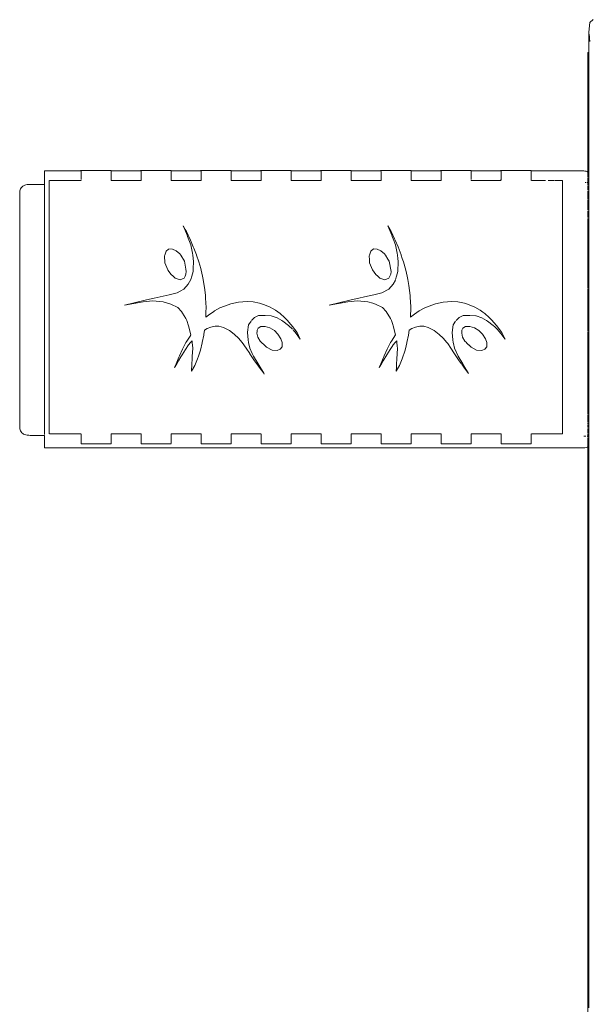
# Model space of a CAD drawing. Units: millimetres. Extents: x 1722 to 3831, y 1087 to 1472.
# Drawn here: x 1781 to 1791, y 1379 to 1396 of the extents above; entities that cross this region are included whole.
import ezdxf

# ---------------------------------------------------------------- set-up
doc = ezdxf.new("R2010")
doc.units = ezdxf.units.MM
doc.layers.add('ProfileEdges_Nr_Pióra__7', color=7, linetype='Continuous', lineweight=18)

msp = doc.modelspace()

# ---------------------------------------------------------------- linework, layer by layer
at = {"layer": 'ProfileEdges_Nr_Pióra__7', "color": 5, "linetype": 'Continuous', "flags": 128}
for points in [[(1790.957, 1396.146), (1790.976, 1396.316)], [(1790.976, 1396.316), (1791.036, 1396.373)], [(1790.957, 1396.146), (1790.957, 1396.122)], [(1790.958, 1396.135), (1790.957, 1396.146)], [(1790.957, 1396.05), (1790.957, 1396.122)], [(1790.962, 1396.098), (1790.958, 1396.131)], [(1790.966, 1396.066), (1790.962, 1396.098)], [(1790.969, 1396.038), (1790.966, 1396.066)], [(1790.957, 1396.05), (1790.957, 1395.931)], [(1790.957, 1395.782), (1790.957, 1395.931)], [(1790.976, 1395.976), (1790.969, 1396.038)], [(1790.938, 1395.782), (1790.938, 1395.745)], [(1790.957, 1395.782), (1790.938, 1395.782)], [(1790.938, 1395.745), (1790.938, 1395.636)], [(1790.957, 1395.764), (1790.957, 1395.782)], [(1790.957, 1395.764), (1790.957, 1395.745)], [(1790.957, 1395.745), (1790.957, 1395.636)], [(1790.938, 1395.636), (1790.938, 1395.454)], [(1790.957, 1395.636), (1790.957, 1395.55)], [(1790.957, 1395.454), (1790.957, 1395.55)], [(1790.938, 1395.454), (1790.938, 1395.2)], [(1790.957, 1395.29), (1790.957, 1395.454)], [(1790.938, 1395.2), (1790.938, 1394.876)], [(1790.957, 1395.29), (1790.957, 1395.2)], [(1790.957, 1395.2), (1790.957, 1394.984)], [(1790.938, 1394.876), (1790.938, 1394.482)], [(1790.957, 1394.876), (1790.957, 1394.984)], [(1790.957, 1394.633), (1790.957, 1394.875)], [(1790.938, 1394.482), (1790.938, 1394.021)], [(1790.957, 1394.633), (1790.957, 1394.482)], [(1790.957, 1394.482), (1790.957, 1394.238)], [(1790.957, 1394.021), (1790.957, 1394.238)], [(1790.938, 1394.021), (1790.938, 1393.637)], [(1790.957, 1393.801), (1790.957, 1394.02)], [(1790.957, 1393.801), (1790.957, 1393.495)], [(1781.188, 1393.658), (1781.188, 1393.61)], [(1781.188, 1393.658), (1781.833, 1393.658)], [(1781.188, 1393.61), (1781.188, 1393.499)], [(1781.833, 1393.665), (1781.844, 1393.665)], [(1781.833, 1393.658), (1781.844, 1393.658)], [(1781.844, 1393.665), (1782.383, 1393.665)], [(1781.844, 1393.614), (1781.844, 1393.658)], [(1781.844, 1393.508), (1781.844, 1393.61)], [(1782.383, 1393.658), (1782.909, 1393.658)], [(1782.383, 1393.617), (1782.383, 1393.658)], [(1782.383, 1393.516), (1782.383, 1393.61)], [(1782.909, 1393.665), (1782.921, 1393.665)], [(1782.909, 1393.658), (1782.921, 1393.658)], [(1782.921, 1393.665), (1783.46, 1393.665)], [(1782.921, 1393.621), (1782.921, 1393.658)], [(1782.921, 1393.61), (1782.921, 1393.621)], [(1782.921, 1393.524), (1782.921, 1393.61)], [(1783.46, 1393.658), (1783.986, 1393.658)], [(1783.46, 1393.624), (1783.46, 1393.658)], [(1783.46, 1393.61), (1783.46, 1393.624)], [(1783.46, 1393.532), (1783.46, 1393.61)], [(1783.986, 1393.665), (1783.998, 1393.665)], [(1783.986, 1393.658), (1783.998, 1393.658)], [(1783.998, 1393.665), (1784.536, 1393.665)], [(1783.998, 1393.628), (1783.998, 1393.658)], [(1783.998, 1393.61), (1783.998, 1393.628)], [(1783.998, 1393.54), (1783.998, 1393.61)], [(1784.536, 1393.658), (1785.063, 1393.658)], [(1784.536, 1393.631), (1784.536, 1393.658)], [(1784.536, 1393.61), (1784.536, 1393.631)], [(1784.536, 1393.548), (1784.536, 1393.61)], [(1785.063, 1393.665), (1785.075, 1393.665)], [(1785.063, 1393.658), (1785.075, 1393.658)], [(1785.075, 1393.665), (1785.613, 1393.665)], [(1785.075, 1393.635), (1785.075, 1393.658)], [(1785.075, 1393.61), (1785.075, 1393.635)], [(1785.075, 1393.555), (1785.075, 1393.61)], [(1785.613, 1393.658), (1786.14, 1393.658)], [(1785.613, 1393.638), (1785.613, 1393.658)], [(1785.613, 1393.61), (1785.613, 1393.638)], [(1785.613, 1393.563), (1785.613, 1393.61)], [(1786.151, 1393.665), (1786.14, 1393.665)], [(1786.14, 1393.658), (1786.151, 1393.658)], [(1786.151, 1393.665), (1786.69, 1393.665)], [(1786.151, 1393.641), (1786.151, 1393.658)], [(1786.151, 1393.61), (1786.151, 1393.641)], [(1786.151, 1393.571), (1786.151, 1393.61)], [(1786.69, 1393.658), (1787.216, 1393.658)], [(1786.69, 1393.645), (1786.69, 1393.658)], [(1786.69, 1393.61), (1786.69, 1393.645)], [(1786.69, 1393.579), (1786.69, 1393.61)], [(1787.228, 1393.665), (1787.216, 1393.665)], [(1787.216, 1393.658), (1787.228, 1393.658)], [(1787.228, 1393.665), (1787.767, 1393.665)], [(1787.228, 1393.61), (1787.228, 1393.648)], [(1787.228, 1393.587), (1787.228, 1393.61)], [(1787.767, 1393.658), (1788.293, 1393.658)], [(1787.767, 1393.61), (1787.767, 1393.652)], [(1787.767, 1393.595), (1787.767, 1393.61)], [(1787.767, 1393.499), (1787.767, 1393.595)], [(1788.305, 1393.665), (1788.293, 1393.665)], [(1788.293, 1393.658), (1788.305, 1393.658)], [(1788.305, 1393.665), (1788.843, 1393.665)], [(1788.305, 1393.61), (1788.305, 1393.655)], [(1788.305, 1393.499), (1788.305, 1393.603)], [(1788.843, 1393.658), (1789.37, 1393.658)], [(1788.843, 1393.613), (1788.843, 1393.658)], [(1788.843, 1393.506), (1788.843, 1393.61)], [(1789.382, 1393.665), (1789.37, 1393.665)], [(1789.37, 1393.658), (1789.382, 1393.658)], [(1789.382, 1393.665), (1789.92, 1393.665)], [(1789.382, 1393.61), (1789.382, 1393.652)], [(1789.382, 1393.597), (1789.382, 1393.61)], [(1789.382, 1393.499), (1789.382, 1393.597)], [(1789.92, 1393.658), (1790.336, 1393.658)], [(1789.92, 1393.621), (1789.92, 1393.658)], [(1789.92, 1393.61), (1789.92, 1393.621)], [(1789.92, 1393.523), (1789.92, 1393.61)], [(1790.336, 1393.658), (1790.841, 1393.658)], [(1790.841, 1393.658), (1790.865, 1393.657)], [(1790.865, 1393.657), (1790.886, 1393.655)], [(1790.886, 1393.655), (1790.905, 1393.65)], [(1790.905, 1393.65), (1790.923, 1393.645)], [(1790.923, 1393.645), (1790.938, 1393.637)], [(1790.938, 1393.636), (1790.938, 1393.621)], [(1790.938, 1393.618), (1790.938, 1393.592)], [(1780.902, 1393.414), (1780.876, 1393.411)], [(1780.93, 1393.415), (1780.902, 1393.414)], [(1781.188, 1393.415), (1780.93, 1393.415)], [(1781.188, 1393.415), (1781.188, 1393.499)], [(1781.269, 1393.485), (1781.269, 1393.329)], [(1781.283, 1393.485), (1781.273, 1393.485)], [(1781.283, 1393.485), (1781.301, 1393.485)], [(1781.327, 1393.485), (1781.301, 1393.485)], [(1781.359, 1393.485), (1781.327, 1393.485)], [(1781.398, 1393.485), (1781.359, 1393.485)], [(1781.398, 1393.485), (1781.445, 1393.485)], [(1781.499, 1393.485), (1781.445, 1393.485)], [(1781.559, 1393.485), (1781.499, 1393.485)], [(1781.606, 1393.485), (1781.56, 1393.485)], [(1781.607, 1393.485), (1781.629, 1393.485)], [(1781.704, 1393.485), (1781.629, 1393.485)], [(1781.836, 1393.485), (1781.704, 1393.485)], [(1781.844, 1393.485), (1781.844, 1393.499)], [(1782.383, 1393.499), (1782.383, 1393.516)], [(1782.383, 1393.485), (1782.383, 1393.499)], [(1782.383, 1393.485), (1782.921, 1393.485)], [(1782.921, 1393.499), (1782.921, 1393.524)], [(1782.921, 1393.485), (1782.921, 1393.499)], [(1783.46, 1393.499), (1783.46, 1393.532)], [(1783.46, 1393.485), (1783.46, 1393.499)], [(1783.46, 1393.485), (1783.998, 1393.485)], [(1783.998, 1393.499), (1783.998, 1393.54)], [(1783.998, 1393.485), (1783.998, 1393.499)], [(1784.536, 1393.499), (1784.536, 1393.548)], [(1784.536, 1393.485), (1784.536, 1393.499)], [(1784.536, 1393.485), (1785.075, 1393.485)], [(1785.075, 1393.499), (1785.075, 1393.555)], [(1785.075, 1393.485), (1785.075, 1393.499)], [(1785.613, 1393.499), (1785.613, 1393.563)], [(1785.613, 1393.485), (1785.613, 1393.499)], [(1785.613, 1393.485), (1786.151, 1393.485)], [(1786.151, 1393.499), (1786.151, 1393.571)], [(1786.151, 1393.485), (1786.151, 1393.499)], [(1786.69, 1393.499), (1786.69, 1393.579)], [(1786.69, 1393.485), (1786.69, 1393.499)], [(1787.228, 1393.485), (1786.69, 1393.485)], [(1787.228, 1393.499), (1787.228, 1393.587)], [(1787.228, 1393.485), (1787.228, 1393.499)], [(1787.767, 1393.485), (1787.767, 1393.499)], [(1788.199, 1393.485), (1787.767, 1393.485)], [(1788.293, 1393.485), (1788.2, 1393.485)], [(1788.293, 1393.485), (1788.305, 1393.485)], [(1788.305, 1393.487), (1788.305, 1393.499)], [(1788.843, 1393.485), (1788.843, 1393.499)], [(1789.157, 1393.485), (1788.843, 1393.485)], [(1789.37, 1393.485), (1789.157, 1393.485)], [(1789.37, 1393.485), (1789.37, 1393.499)], [(1789.37, 1393.485), (1789.382, 1393.485)], [(1789.92, 1393.499), (1789.92, 1393.523)], [(1789.92, 1393.485), (1789.92, 1393.499)], [(1789.928, 1393.485), (1790.049, 1393.485)], [(1790.092, 1393.485), (1790.049, 1393.485)], [(1790.095, 1393.485), (1790.124, 1393.485)], [(1790.145, 1393.485), (1790.124, 1393.485)], [(1790.163, 1393.485), (1790.15, 1393.485)], [(1790.168, 1393.485), (1790.179, 1393.485)], [(1790.254, 1393.485), (1790.226, 1393.485)], [(1790.271, 1393.485), (1790.255, 1393.485)], [(1790.286, 1393.485), (1790.272, 1393.485)], [(1790.294, 1393.485), (1790.307, 1393.485)], [(1790.307, 1393.485), (1790.33, 1393.485)], [(1790.354, 1393.485), (1790.339, 1393.485)], [(1790.354, 1393.485), (1790.394, 1393.485)], [(1790.426, 1393.485), (1790.394, 1393.485)], [(1790.426, 1393.485), (1790.451, 1393.485)], [(1790.469, 1393.485), (1790.451, 1393.485)], [(1790.48, 1393.485), (1790.469, 1393.485)], [(1790.484, 1393.485), (1790.484, 1393.377)], [(1790.891, 1393.448), (1790.905, 1393.448)], [(1790.928, 1393.448), (1790.938, 1393.448)], [(1790.938, 1393.589), (1790.938, 1393.542)], [(1790.938, 1393.535), (1790.938, 1393.495)], [(1790.938, 1393.495), (1790.938, 1393.484)], [(1790.938, 1393.479), (1790.938, 1393.448)], [(1790.938, 1393.447), (1790.938, 1393.433)], [(1790.938, 1393.429), (1790.938, 1393.406)], [(1790.957, 1393.494), (1790.957, 1393.322)], [(1780.742, 1393.275), (1780.741, 1393.251)], [(1780.741, 1393.227), (1780.741, 1393.243)], [(1780.745, 1393.297), (1780.742, 1393.275)], [(1780.751, 1393.318), (1780.745, 1393.297)], [(1780.758, 1393.336), (1780.751, 1393.318)], [(1780.769, 1393.352), (1780.758, 1393.336)], [(1780.781, 1393.367), (1780.769, 1393.352)], [(1780.795, 1393.38), (1780.781, 1393.367)], [(1780.812, 1393.39), (1780.795, 1393.38)], [(1780.831, 1393.399), (1780.812, 1393.39)], [(1780.853, 1393.406), (1780.831, 1393.399)], [(1780.876, 1393.411), (1780.853, 1393.406)], [(1781.188, 1393.406), (1781.188, 1393.372)], [(1781.188, 1393.364), (1781.188, 1393.327)], [(1781.188, 1393.327), (1781.188, 1393.302)], [(1781.188, 1393.302), (1781.188, 1393.288)], [(1781.188, 1393.288), (1781.188, 1393.2)], [(1781.269, 1393.327), (1781.269, 1393.102)], [(1790.484, 1393.377), (1790.484, 1393.327)], [(1790.484, 1393.166), (1790.484, 1393.327)], [(1790.938, 1393.392), (1790.938, 1393.36)], [(1790.938, 1393.353), (1790.938, 1393.316)], [(1790.938, 1393.302), (1790.938, 1393.23)], [(1790.957, 1392.905), (1790.957, 1393.322)], [(1780.741, 1393.203), (1780.741, 1393.227)], [(1780.741, 1393.172), (1780.741, 1393.203)], [(1780.741, 1393.133), (1780.741, 1393.172)], [(1780.741, 1393.086), (1780.741, 1393.133)], [(1780.741, 1393.033), (1780.741, 1393.086)], [(1781.188, 1393.2), (1781.188, 1393.18)], [(1781.188, 1393.18), (1781.188, 1393.099)], [(1781.188, 1393.099), (1781.188, 1393.068)], [(1781.188, 1393.068), (1781.188, 1393.041)], [(1781.269, 1393.099), (1781.269, 1392.825)], [(1790.484, 1393.099), (1790.484, 1393.166)], [(1790.484, 1392.903), (1790.484, 1393.099)], [(1790.938, 1393.22), (1790.938, 1393.203)], [(1790.938, 1393.203), (1790.938, 1393.191)], [(1790.938, 1393.191), (1790.938, 1393.153)], [(1790.938, 1393.145), (1790.938, 1393.093)], [(1790.938, 1393.093), (1790.938, 1393.083)], [(1790.938, 1393.083), (1790.938, 1393.047)], [(1780.741, 1392.972), (1780.741, 1393.033)], [(1780.741, 1392.904), (1780.741, 1392.972)], [(1780.741, 1392.83), (1780.741, 1392.904)], [(1781.188, 1393.041), (1781.188, 1392.906)], [(1781.188, 1392.906), (1781.188, 1392.874)], [(1790.484, 1392.822), (1790.484, 1392.903)], [(1790.938, 1393.047), (1790.938, 1393.034)], [(1790.938, 1393.034), (1790.938, 1392.951)], [(1790.938, 1392.936), (1790.938, 1392.905)], [(1790.938, 1392.905), (1790.938, 1392.821)], [(1790.957, 1392.803), (1790.957, 1392.904)], [(1780.741, 1392.749), (1780.741, 1392.83)], [(1780.741, 1392.663), (1780.741, 1392.749)], [(1781.188, 1392.874), (1781.188, 1392.822)], [(1781.188, 1392.822), (1781.188, 1392.718)], [(1781.188, 1392.718), (1781.188, 1392.681)], [(1781.269, 1392.822), (1781.269, 1392.505)], [(1790.484, 1392.595), (1790.484, 1392.822)], [(1790.938, 1392.8), (1790.938, 1392.696)], [(1790.957, 1392.803), (1790.957, 1392.254)], [(1780.741, 1392.57), (1780.741, 1392.663)], [(1780.741, 1392.473), (1780.741, 1392.57)], [(1781.188, 1392.681), (1781.188, 1392.506)], [(1783.677, 1392.67), (1783.712, 1392.608)], [(1783.702, 1392.608), (1783.677, 1392.67)], [(1783.745, 1392.502), (1783.702, 1392.608)], [(1783.712, 1392.608), (1783.735, 1392.568)], [(1783.766, 1392.502), (1783.735, 1392.568)], [(1787.408, 1392.568), (1787.35, 1392.67)], [(1787.35, 1392.67), (1787.419, 1392.502)], [(1787.44, 1392.502), (1787.408, 1392.568)], [(1790.484, 1392.502), (1790.484, 1392.595)], [(1790.938, 1392.696), (1790.938, 1392.682)], [(1790.938, 1392.682), (1790.938, 1392.654)], [(1790.938, 1392.654), (1790.938, 1392.639)], [(1790.938, 1392.639), (1790.938, 1392.54)], [(1790.938, 1392.54), (1790.938, 1392.524)], [(1780.741, 1392.37), (1780.741, 1392.473)], [(1780.741, 1392.263), (1780.741, 1392.37)], [(1781.188, 1392.502), (1781.188, 1392.465)], [(1781.188, 1392.465), (1781.188, 1392.274)], [(1781.269, 1392.502), (1781.269, 1392.151)], [(1783.755, 1392.479), (1783.745, 1392.502)], [(1783.81, 1392.33), (1783.755, 1392.479)], [(1783.806, 1392.417), (1783.766, 1392.502)], [(1783.857, 1392.294), (1783.806, 1392.417)], [(1787.419, 1392.502), (1787.428, 1392.479)], [(1787.428, 1392.479), (1787.443, 1392.439)], [(1787.469, 1392.44), (1787.44, 1392.502)], [(1787.443, 1392.439), (1787.484, 1392.33)], [(1787.48, 1392.417), (1787.469, 1392.44)], [(1787.531, 1392.294), (1787.48, 1392.417)], [(1790.484, 1392.251), (1790.484, 1392.502)], [(1790.938, 1392.524), (1790.938, 1392.505)], [(1790.938, 1392.505), (1790.938, 1392.491)], [(1790.938, 1392.491), (1790.938, 1392.405)], [(1790.938, 1392.405), (1790.938, 1392.389)], [(1790.938, 1392.389), (1790.938, 1392.319)], [(1780.741, 1392.151), (1780.741, 1392.263)], [(1781.188, 1392.274), (1781.188, 1392.229)], [(1781.188, 1392.229), (1781.188, 1392.147)], [(1783.368, 1392.216), (1783.343, 1392.147)], [(1783.409, 1392.251), (1783.368, 1392.216)], [(1783.417, 1392.257), (1783.481, 1392.254)], [(1783.485, 1392.254), (1783.551, 1392.225)], [(1783.551, 1392.225), (1783.617, 1392.171)], [(1783.824, 1392.27), (1783.81, 1392.33)], [(1783.844, 1392.179), (1783.824, 1392.27)], [(1783.847, 1392.147), (1783.844, 1392.179)], [(1783.857, 1392.294), (1783.866, 1392.272)], [(1783.866, 1392.272), (1783.912, 1392.152)], [(1787.042, 1392.216), (1787.016, 1392.147)], [(1787.09, 1392.257), (1787.042, 1392.216)], [(1787.09, 1392.257), (1787.158, 1392.254)], [(1787.158, 1392.254), (1787.224, 1392.225)], [(1787.224, 1392.225), (1787.29, 1392.171)], [(1787.484, 1392.33), (1787.518, 1392.179)], [(1787.518, 1392.179), (1787.521, 1392.147)], [(1787.531, 1392.294), (1787.585, 1392.152)], [(1790.484, 1392.251), (1790.484, 1392.147)], [(1790.938, 1392.319), (1790.938, 1392.302)], [(1790.938, 1392.302), (1790.938, 1392.254)], [(1790.938, 1392.254), (1790.938, 1392.231)], [(1790.938, 1392.231), (1790.938, 1392.213)], [(1790.938, 1392.213), (1790.938, 1392.155)], [(1790.957, 1391.65), (1790.957, 1392.246)], [(1780.741, 1392.036), (1780.741, 1392.151)], [(1780.741, 1391.918), (1780.741, 1392.036)], [(1781.188, 1392.147), (1781.188, 1392.026)], [(1781.188, 1392.026), (1781.188, 1391.977)], [(1781.269, 1392.147), (1781.269, 1391.772)], [(1783.343, 1392.147), (1783.339, 1392.136)], [(1783.347, 1392.009), (1783.339, 1392.136)], [(1783.398, 1391.884), (1783.347, 1392.009)], [(1783.617, 1392.171), (1783.631, 1392.147)], [(1783.631, 1392.147), (1783.698, 1392.039)], [(1783.724, 1391.894), (1783.698, 1392.039)], [(1783.858, 1392.03), (1783.847, 1392.147)], [(1783.854, 1391.901), (1783.858, 1392.03)], [(1783.954, 1392.026), (1783.913, 1392.147)], [(1783.989, 1391.907), (1783.954, 1392.026)], [(1787.016, 1392.147), (1787.012, 1392.136)], [(1787.017, 1392.059), (1787.012, 1392.136)], [(1787.02, 1392.009), (1787.017, 1392.059)], [(1787.071, 1391.884), (1787.02, 1392.009)], [(1787.29, 1392.171), (1787.305, 1392.147)], [(1787.305, 1392.147), (1787.349, 1392.075)], [(1787.349, 1392.075), (1787.371, 1392.039)], [(1787.405, 1391.855), (1787.371, 1392.039)], [(1787.521, 1392.147), (1787.527, 1392.084)], [(1787.532, 1392.03), (1787.526, 1391.854)], [(1787.527, 1392.084), (1787.532, 1392.03)], [(1787.607, 1392.088), (1787.587, 1392.147)], [(1787.628, 1392.026), (1787.607, 1392.088)], [(1787.671, 1391.877), (1787.628, 1392.026)], [(1790.484, 1391.879), (1790.484, 1392.147)], [(1790.938, 1392.155), (1790.938, 1392.139)], [(1790.938, 1392.139), (1790.938, 1392.082)], [(1790.938, 1392.082), (1790.938, 1392.065)], [(1790.938, 1392.065), (1790.938, 1391.953)], [(1780.741, 1391.797), (1780.741, 1391.918)], [(1781.188, 1391.977), (1781.188, 1391.768)], [(1783.462, 1391.799), (1783.402, 1391.878)], [(1783.731, 1391.855), (1783.724, 1391.894)], [(1783.725, 1391.802), (1783.731, 1391.855)], [(1783.83, 1391.768), (1783.852, 1391.854)], [(1783.852, 1391.854), (1783.854, 1391.901)], [(1783.997, 1391.877), (1783.989, 1391.907)], [(1783.997, 1391.877), (1784.023, 1391.768)], [(1787.135, 1391.799), (1787.071, 1391.884)], [(1787.399, 1391.802), (1787.405, 1391.855)], [(1787.526, 1391.854), (1787.503, 1391.768)], [(1787.671, 1391.877), (1787.697, 1391.768)], [(1790.484, 1391.768), (1790.484, 1391.879)], [(1790.938, 1391.953), (1790.938, 1391.936)], [(1790.938, 1391.936), (1790.938, 1391.893)], [(1790.938, 1391.893), (1790.938, 1391.875)], [(1790.938, 1391.875), (1790.938, 1391.78)], [(1780.741, 1391.673), (1780.741, 1391.797)], [(1780.741, 1391.547), (1780.741, 1391.673)], [(1781.188, 1391.764), (1781.188, 1391.713)], [(1781.188, 1391.713), (1781.188, 1391.493)], [(1781.269, 1391.768), (1781.269, 1391.377)], [(1783.462, 1391.799), (1783.495, 1391.768)], [(1783.495, 1391.768), (1783.534, 1391.733)], [(1783.534, 1391.733), (1783.623, 1391.705)], [(1783.69, 1391.732), (1783.623, 1391.705)], [(1783.708, 1391.768), (1783.69, 1391.732)], [(1783.725, 1391.802), (1783.708, 1391.768)], [(1783.767, 1391.623), (1783.814, 1391.708)], [(1783.814, 1391.708), (1783.83, 1391.768)], [(1784.023, 1391.768), (1784.03, 1391.741)], [(1784.03, 1391.741), (1784.052, 1391.602)], [(1787.135, 1391.799), (1787.169, 1391.768)], [(1787.169, 1391.768), (1787.207, 1391.733)], [(1787.207, 1391.733), (1787.296, 1391.705)], [(1787.363, 1391.732), (1787.296, 1391.705)], [(1787.382, 1391.768), (1787.363, 1391.732)], [(1787.399, 1391.802), (1787.382, 1391.768)], [(1787.483, 1391.699), (1787.441, 1391.623)], [(1787.503, 1391.768), (1787.488, 1391.708)], [(1787.697, 1391.768), (1787.703, 1391.741)], [(1787.703, 1391.741), (1787.708, 1391.711)], [(1787.708, 1391.711), (1787.726, 1391.602)], [(1790.484, 1391.488), (1790.484, 1391.768)], [(1790.938, 1391.78), (1790.938, 1391.763)], [(1790.938, 1391.763), (1790.938, 1391.735)], [(1790.938, 1391.735), (1790.938, 1391.717)], [(1790.938, 1391.717), (1790.938, 1391.568)], [(1790.957, 1391.65), (1790.957, 1391.545)], [(1780.741, 1391.42), (1780.741, 1391.547)], [(1781.188, 1391.493), (1781.188, 1391.44)], [(1783.424, 1391.435), (1783.566, 1391.471)], [(1783.566, 1391.471), (1783.619, 1391.499)], [(1783.619, 1391.499), (1783.689, 1391.535)], [(1783.689, 1391.535), (1783.767, 1391.623)], [(1784.052, 1391.602), (1784.062, 1391.522)], [(1784.062, 1391.522), (1784.074, 1391.419)], [(1787.097, 1391.435), (1787.24, 1391.471)], [(1787.363, 1391.535), (1787.24, 1391.471)], [(1787.441, 1391.623), (1787.363, 1391.535)], [(1787.747, 1391.419), (1787.726, 1391.602)], [(1790.484, 1391.372), (1790.484, 1391.488)], [(1790.938, 1391.568), (1790.938, 1391.55)], [(1790.938, 1391.538), (1790.938, 1391.518)], [(1790.938, 1391.518), (1790.938, 1391.388)], [(1790.957, 1391.544), (1790.957, 1391.02)], [(1780.741, 1391.42), (1780.741, 1391.292)], [(1781.188, 1391.44), (1781.188, 1391.372)], [(1781.188, 1391.217), (1781.188, 1391.372)], [(1781.269, 1390.976), (1781.269, 1391.372)], [(1782.623, 1391.25), (1783.015, 1391.342)], [(1782.958, 1391.31), (1782.623, 1391.25)], [(1783.128, 1391.325), (1782.958, 1391.31)], [(1783.015, 1391.342), (1783.154, 1391.372)], [(1783.314, 1391.311), (1783.128, 1391.325)], [(1783.154, 1391.372), (1783.259, 1391.395)], [(1783.259, 1391.395), (1783.424, 1391.435)], [(1783.453, 1391.268), (1783.314, 1391.311)], [(1784.074, 1391.419), (1784.076, 1391.372)], [(1784.076, 1391.372), (1784.086, 1391.205)], [(1784.531, 1391.274), (1784.665, 1391.305)], [(1784.665, 1391.305), (1784.822, 1391.316)], [(1784.822, 1391.316), (1784.933, 1391.307)], [(1784.933, 1391.307), (1785.047, 1391.283)], [(1786.689, 1391.342), (1786.296, 1391.25)], [(1786.296, 1391.25), (1786.631, 1391.31)], [(1786.631, 1391.31), (1786.801, 1391.325)], [(1786.827, 1391.372), (1786.689, 1391.342)], [(1786.988, 1391.311), (1786.801, 1391.325)], [(1786.932, 1391.395), (1786.827, 1391.372)], [(1787.097, 1391.435), (1786.932, 1391.395)], [(1786.988, 1391.311), (1787.081, 1391.282)], [(1787.747, 1391.419), (1787.75, 1391.372)], [(1787.75, 1391.372), (1787.753, 1391.317)], [(1787.753, 1391.317), (1787.759, 1391.205)], [(1788.339, 1391.305), (1788.204, 1391.274)], [(1788.495, 1391.316), (1788.339, 1391.305)], [(1788.606, 1391.307), (1788.495, 1391.316)], [(1788.721, 1391.283), (1788.606, 1391.307)], [(1790.484, 1391.089), (1790.484, 1391.372)], [(1790.938, 1391.388), (1790.938, 1391.374)], [(1790.938, 1391.371), (1790.938, 1391.355)], [(1790.938, 1391.355), (1790.938, 1391.172)], [(1780.741, 1391.292), (1780.741, 1391.164)], [(1780.741, 1391.164), (1780.741, 1391.035)], [(1781.188, 1391.217), (1781.188, 1391.164)], [(1781.188, 1390.972), (1781.188, 1391.164)], [(1783.576, 1391.206), (1783.453, 1391.268)], [(1783.645, 1391.134), (1783.576, 1391.206)], [(1783.665, 1391.102), (1783.645, 1391.134)], [(1784.084, 1391.124), (1784.083, 1391.034)], [(1784.086, 1391.205), (1784.084, 1391.124)], [(1784.152, 1391.086), (1784.22, 1391.131)], [(1784.22, 1391.131), (1784.239, 1391.144)], [(1784.239, 1391.144), (1784.335, 1391.199)], [(1784.335, 1391.199), (1784.414, 1391.233)], [(1784.414, 1391.233), (1784.531, 1391.274)], [(1785.137, 1391.257), (1785.047, 1391.283)], [(1785.234, 1391.213), (1785.137, 1391.257)], [(1785.234, 1391.213), (1785.28, 1391.187)], [(1785.28, 1391.187), (1785.333, 1391.158)], [(1785.413, 1391.096), (1785.333, 1391.158)], [(1787.081, 1391.282), (1787.126, 1391.268)], [(1787.126, 1391.268), (1787.25, 1391.206)], [(1787.25, 1391.206), (1787.319, 1391.134)], [(1787.319, 1391.134), (1787.396, 1391.011)], [(1787.757, 1391.034), (1787.759, 1391.205)], [(1787.912, 1391.144), (1787.826, 1391.086)], [(1788.009, 1391.199), (1787.912, 1391.144)], [(1788.087, 1391.233), (1788.009, 1391.199)], [(1788.204, 1391.274), (1788.087, 1391.233)], [(1788.798, 1391.26), (1788.721, 1391.283)], [(1788.81, 1391.257), (1788.798, 1391.26)], [(1788.907, 1391.213), (1788.81, 1391.257)], [(1789.006, 1391.158), (1788.907, 1391.213)], [(1789.006, 1391.158), (1789.05, 1391.124)], [(1789.05, 1391.124), (1789.086, 1391.096)], [(1790.938, 1391.172), (1790.938, 1391.153)], [(1790.938, 1391.153), (1790.938, 1391.008)], [(1780.741, 1391.035), (1780.741, 1390.907)], [(1781.188, 1390.972), (1781.188, 1390.94)], [(1781.269, 1390.581), (1781.269, 1390.972)], [(1783.723, 1391.011), (1783.665, 1391.102)], [(1783.738, 1390.972), (1783.723, 1391.011)], [(1783.772, 1390.879), (1783.738, 1390.972)], [(1784.083, 1391.034), (1784.152, 1391.086)], [(1784.894, 1390.963), (1784.849, 1390.898)], [(1784.956, 1391.025), (1784.903, 1390.972)], [(1785.025, 1391.06), (1784.956, 1391.025)], [(1785.025, 1391.06), (1785.144, 1391.065)], [(1785.144, 1391.065), (1785.252, 1391.059)], [(1785.362, 1391.021), (1785.252, 1391.059)], [(1785.447, 1390.972), (1785.362, 1391.021)], [(1785.495, 1391.024), (1785.413, 1391.096)], [(1785.466, 1390.961), (1785.447, 1390.972)], [(1785.565, 1390.881), (1785.466, 1390.961)], [(1785.495, 1391.024), (1785.545, 1390.972)], [(1785.545, 1390.972), (1785.573, 1390.943)], [(1785.644, 1390.859), (1785.573, 1390.943)], [(1787.396, 1391.011), (1787.411, 1390.972)], [(1787.411, 1390.972), (1787.437, 1390.901)], [(1787.826, 1391.086), (1787.757, 1391.034)], [(1788.565, 1390.96), (1788.523, 1390.898)], [(1788.576, 1390.972), (1788.629, 1391.025)], [(1788.629, 1391.025), (1788.699, 1391.06)], [(1788.699, 1391.06), (1788.798, 1391.064)], [(1788.798, 1391.064), (1788.817, 1391.065)], [(1788.817, 1391.065), (1788.925, 1391.059)], [(1788.925, 1391.059), (1788.936, 1391.056)], [(1788.936, 1391.056), (1789.036, 1391.021)], [(1789.121, 1390.972), (1789.036, 1391.021)], [(1789.169, 1391.024), (1789.086, 1391.096)], [(1789.139, 1390.961), (1789.121, 1390.972)], [(1789.139, 1390.961), (1789.239, 1390.881)], [(1789.219, 1390.972), (1789.169, 1391.024)], [(1789.246, 1390.943), (1789.219, 1390.972)], [(1789.302, 1390.877), (1789.246, 1390.943)], [(1790.484, 1390.972), (1790.484, 1391.089)], [(1790.484, 1390.692), (1790.484, 1390.972)], [(1790.938, 1391.008), (1790.938, 1390.992)], [(1790.938, 1390.989), (1790.938, 1390.974)], [(1790.938, 1390.974), (1790.938, 1390.807)], [(1790.957, 1390.781), (1790.957, 1391.02)], [(1780.741, 1390.907), (1780.741, 1390.78)], [(1780.741, 1390.78), (1780.741, 1390.654)], [(1781.188, 1390.94), (1781.188, 1390.887)], [(1781.188, 1390.887), (1781.188, 1390.667)], [(1783.812, 1390.714), (1783.772, 1390.879)], [(1784.057, 1390.802), (1784.047, 1390.725)], [(1784.105, 1390.831), (1784.057, 1390.802)], [(1784.169, 1390.851), (1784.105, 1390.831)], [(1784.249, 1390.869), (1784.169, 1390.851)], [(1784.317, 1390.869), (1784.249, 1390.869)], [(1784.4, 1390.846), (1784.317, 1390.869)], [(1784.4, 1390.846), (1784.508, 1390.793)], [(1784.508, 1390.793), (1784.561, 1390.752)], [(1784.829, 1390.766), (1784.828, 1390.755)], [(1784.849, 1390.898), (1784.829, 1390.766)], [(1785.001, 1390.775), (1784.999, 1390.747)], [(1785.002, 1390.8), (1785.001, 1390.775)], [(1785.019, 1390.838), (1785.002, 1390.8)], [(1785.066, 1390.866), (1785.019, 1390.838)], [(1785.066, 1390.866), (1785.144, 1390.868)], [(1785.233, 1390.843), (1785.144, 1390.868)], [(1785.311, 1390.794), (1785.233, 1390.843)], [(1785.313, 1390.791), (1785.372, 1390.73)], [(1785.639, 1390.817), (1785.565, 1390.881)], [(1785.679, 1390.81), (1785.644, 1390.859)], [(1785.703, 1390.742), (1785.646, 1390.808)], [(1785.719, 1390.756), (1785.679, 1390.81)], [(1787.437, 1390.901), (1787.446, 1390.879)], [(1787.486, 1390.714), (1787.446, 1390.879)], [(1787.718, 1390.712), (1787.73, 1390.802)], [(1787.73, 1390.802), (1787.779, 1390.831)], [(1787.779, 1390.831), (1787.843, 1390.851)], [(1787.843, 1390.851), (1787.923, 1390.869)], [(1787.923, 1390.869), (1787.991, 1390.869)], [(1787.991, 1390.869), (1788.073, 1390.846)], [(1788.073, 1390.846), (1788.182, 1390.793)], [(1788.182, 1390.793), (1788.27, 1390.724)], [(1788.501, 1390.755), (1788.523, 1390.898)], [(1788.676, 1390.8), (1788.673, 1390.747)], [(1788.693, 1390.838), (1788.676, 1390.8)], [(1788.739, 1390.866), (1788.693, 1390.838)], [(1788.739, 1390.866), (1788.798, 1390.867)], [(1788.798, 1390.867), (1788.817, 1390.868)], [(1788.906, 1390.843), (1788.817, 1390.868)], [(1788.984, 1390.794), (1788.906, 1390.843)], [(1788.984, 1390.794), (1789.046, 1390.73)], [(1789.239, 1390.881), (1789.267, 1390.857)], [(1789.267, 1390.857), (1789.313, 1390.817)], [(1789.318, 1390.859), (1789.302, 1390.877)], [(1789.313, 1390.817), (1789.376, 1390.742)], [(1789.392, 1390.756), (1789.318, 1390.859)], [(1790.938, 1390.807), (1790.938, 1390.788)], [(1790.938, 1390.759), (1790.938, 1390.776)], [(1790.957, 1390.355), (1790.957, 1390.781)], [(1780.741, 1390.654), (1780.741, 1390.531)], [(1781.188, 1390.614), (1781.188, 1390.667)], [(1781.188, 1390.614), (1781.188, 1390.577)], [(1783.724, 1390.577), (1783.739, 1390.605)], [(1783.739, 1390.605), (1783.812, 1390.713)], [(1783.836, 1390.61), (1783.806, 1390.577)], [(1783.838, 1390.577), (1783.836, 1390.61)], [(1784.045, 1390.712), (1784.016, 1390.577)], [(1784.047, 1390.725), (1784.045, 1390.712)], [(1784.561, 1390.752), (1784.597, 1390.724)], [(1784.597, 1390.724), (1784.665, 1390.659)], [(1784.665, 1390.659), (1784.733, 1390.58)], [(1784.828, 1390.755), (1784.839, 1390.624)], [(1784.839, 1390.624), (1784.849, 1390.577)], [(1784.999, 1390.747), (1785.017, 1390.675)], [(1785.055, 1390.604), (1785.017, 1390.675)], [(1785.083, 1390.577), (1785.055, 1390.604)], [(1785.372, 1390.73), (1785.429, 1390.647)], [(1785.429, 1390.647), (1785.449, 1390.577)], [(1785.777, 1390.637), (1785.703, 1390.742)], [(1785.777, 1390.637), (1785.719, 1390.756)], [(1787.412, 1390.605), (1787.398, 1390.577)], [(1787.486, 1390.714), (1787.412, 1390.605)], [(1787.48, 1390.577), (1787.509, 1390.61)], [(1787.512, 1390.577), (1787.509, 1390.61)], [(1787.69, 1390.577), (1787.718, 1390.712)], [(1788.27, 1390.724), (1788.338, 1390.659)], [(1788.338, 1390.659), (1788.407, 1390.58)], [(1788.501, 1390.755), (1788.512, 1390.624)], [(1788.523, 1390.577), (1788.512, 1390.624)], [(1788.69, 1390.675), (1788.673, 1390.747)], [(1788.728, 1390.604), (1788.69, 1390.675)], [(1788.757, 1390.577), (1788.728, 1390.604)], [(1789.048, 1390.726), (1789.102, 1390.647)], [(1789.102, 1390.647), (1789.123, 1390.577)], [(1789.376, 1390.742), (1789.451, 1390.637)], [(1789.451, 1390.637), (1789.392, 1390.756)], [(1790.484, 1390.577), (1790.484, 1390.692)], [(1790.938, 1390.646), (1790.938, 1390.759)], [(1790.938, 1390.627), (1790.938, 1390.646)], [(1790.938, 1390.599), (1790.938, 1390.627)], [(1790.938, 1390.582), (1790.938, 1390.599)], [(1780.741, 1390.531), (1780.741, 1390.409)], [(1781.188, 1390.577), (1781.188, 1390.401)], [(1781.269, 1390.201), (1781.269, 1390.577)], [(1783.663, 1390.461), (1783.607, 1390.337)], [(1783.656, 1390.358), (1783.714, 1390.451)], [(1783.663, 1390.461), (1783.724, 1390.577)], [(1783.773, 1390.538), (1783.714, 1390.451)], [(1783.806, 1390.577), (1783.773, 1390.538)], [(1783.846, 1390.474), (1783.838, 1390.577)], [(1783.839, 1390.329), (1783.846, 1390.474)], [(1783.984, 1390.438), (1783.949, 1390.335)], [(1784.016, 1390.575), (1783.984, 1390.438)], [(1784.803, 1390.477), (1784.735, 1390.577)], [(1784.87, 1390.381), (1784.803, 1390.477)], [(1784.849, 1390.577), (1784.871, 1390.477)], [(1784.871, 1390.477), (1784.914, 1390.383)], [(1785.126, 1390.536), (1785.083, 1390.577)], [(1785.126, 1390.536), (1785.173, 1390.495)], [(1785.173, 1390.495), (1785.269, 1390.44)], [(1785.361, 1390.434), (1785.269, 1390.44)], [(1785.418, 1390.459), (1785.361, 1390.434)], [(1785.451, 1390.501), (1785.418, 1390.459)], [(1785.45, 1390.573), (1785.451, 1390.501)], [(1787.337, 1390.461), (1787.28, 1390.337)], [(1787.329, 1390.358), (1787.388, 1390.451)], [(1787.36, 1390.505), (1787.337, 1390.461)], [(1787.398, 1390.577), (1787.36, 1390.505)], [(1787.426, 1390.508), (1787.388, 1390.451)], [(1787.446, 1390.538), (1787.426, 1390.508)], [(1787.446, 1390.538), (1787.48, 1390.577)], [(1787.511, 1390.282), (1787.52, 1390.474)], [(1787.517, 1390.513), (1787.512, 1390.577)], [(1787.52, 1390.474), (1787.517, 1390.513)], [(1787.657, 1390.438), (1787.605, 1390.283)], [(1787.657, 1390.438), (1787.676, 1390.521)], [(1787.676, 1390.521), (1787.689, 1390.575)], [(1788.409, 1390.577), (1788.422, 1390.558)], [(1788.422, 1390.558), (1788.477, 1390.477)], [(1788.477, 1390.477), (1788.546, 1390.377)], [(1788.526, 1390.563), (1788.523, 1390.577)], [(1788.544, 1390.477), (1788.526, 1390.563)], [(1788.61, 1390.335), (1788.544, 1390.477)], [(1788.798, 1390.537), (1788.759, 1390.575)], [(1788.799, 1390.536), (1788.846, 1390.495)], [(1788.846, 1390.495), (1788.942, 1390.44)], [(1789.035, 1390.434), (1788.942, 1390.44)], [(1789.091, 1390.459), (1789.035, 1390.434)], [(1789.125, 1390.501), (1789.091, 1390.459)], [(1789.124, 1390.573), (1789.125, 1390.501)], [(1790.484, 1390.308), (1790.484, 1390.577)], [(1790.938, 1390.451), (1790.938, 1390.582)], [(1790.938, 1390.433), (1790.938, 1390.451)], [(1790.938, 1390.391), (1790.938, 1390.433)], [(1780.741, 1390.409), (1780.741, 1390.291)], [(1780.741, 1390.291), (1780.741, 1390.176)], [(1781.188, 1390.401), (1781.188, 1390.35)], [(1781.188, 1390.197), (1781.188, 1390.35)], [(1783.599, 1390.317), (1783.549, 1390.197)], [(1783.592, 1390.248), (1783.562, 1390.197)], [(1783.592, 1390.248), (1783.633, 1390.319)], [(1783.607, 1390.337), (1783.599, 1390.317)], [(1783.633, 1390.319), (1783.656, 1390.358)], [(1783.832, 1390.197), (1783.837, 1390.282)], [(1783.837, 1390.282), (1783.839, 1390.329)], [(1783.932, 1390.283), (1783.897, 1390.197)], [(1783.949, 1390.335), (1783.932, 1390.283)], [(1784.957, 1390.25), (1784.873, 1390.377)], [(1784.914, 1390.383), (1784.937, 1390.335)], [(1784.937, 1390.335), (1785.019, 1390.197)], [(1784.995, 1390.197), (1784.957, 1390.25)], [(1787.28, 1390.337), (1787.223, 1390.197)], [(1787.236, 1390.197), (1787.266, 1390.248)], [(1787.266, 1390.248), (1787.329, 1390.358)], [(1787.511, 1390.282), (1787.506, 1390.197)], [(1787.57, 1390.197), (1787.605, 1390.283)], [(1788.546, 1390.377), (1788.631, 1390.25)], [(1788.693, 1390.197), (1788.61, 1390.335)], [(1788.631, 1390.25), (1788.669, 1390.197)], [(1790.484, 1390.197), (1790.484, 1390.308)], [(1790.938, 1390.374), (1790.938, 1390.391)], [(1790.938, 1390.298), (1790.938, 1390.374)], [(1790.938, 1390.279), (1790.938, 1390.298)], [(1790.938, 1390.222), (1790.938, 1390.279)], [(1790.957, 1390.355), (1790.957, 1389.967)], [(1780.741, 1390.176), (1780.741, 1390.064)], [(1780.741, 1390.064), (1780.741, 1389.957)], [(1781.188, 1390.197), (1781.188, 1390.147)], [(1781.188, 1390.147), (1781.188, 1390.098)], [(1781.188, 1390.098), (1781.188, 1389.908)], [(1781.269, 1389.846), (1781.269, 1390.197)], [(1783.562, 1390.197), (1783.521, 1390.128)], [(1783.549, 1390.197), (1783.521, 1390.128)], [(1783.825, 1390.067), (1783.832, 1390.197)], [(1783.884, 1390.165), (1783.825, 1390.067)], [(1783.897, 1390.197), (1783.884, 1390.165)], [(1785.037, 1390.138), (1784.995, 1390.197)], [(1785.019, 1390.197), (1785.122, 1390.026)], [(1785.12, 1390.026), (1785.037, 1390.138)], [(1787.223, 1390.197), (1787.195, 1390.128)], [(1787.195, 1390.128), (1787.236, 1390.197)], [(1787.498, 1390.067), (1787.541, 1390.138)], [(1787.502, 1390.137), (1787.498, 1390.067)], [(1787.506, 1390.197), (1787.502, 1390.137)], [(1787.541, 1390.138), (1787.558, 1390.165)], [(1787.558, 1390.165), (1787.57, 1390.197)], [(1788.673, 1390.191), (1788.711, 1390.138)], [(1788.798, 1390.022), (1788.696, 1390.192)], [(1788.798, 1390.02), (1788.711, 1390.138)], [(1790.484, 1390.197), (1790.484, 1389.946)], [(1790.938, 1390.205), (1790.938, 1390.222)], [(1790.938, 1390.114), (1790.938, 1390.205)], [(1790.938, 1390.097), (1790.938, 1390.114)], [(1790.938, 1390.026), (1790.938, 1390.097)], [(1780.741, 1389.957), (1780.741, 1389.855)], [(1781.188, 1389.908), (1781.188, 1389.862)], [(1785.131, 1390.011), (1785.12, 1390.026)], [(1785.122, 1390.026), (1785.131, 1390.011)], [(1790.484, 1389.842), (1790.484, 1389.946)], [(1790.938, 1390.011), (1790.938, 1390.026)], [(1790.938, 1389.972), (1790.938, 1390.011)], [(1790.938, 1389.955), (1790.938, 1389.966)], [(1790.938, 1389.869), (1790.938, 1389.955)], [(1790.957, 1389.966), (1790.957, 1389.658)], [(1780.741, 1389.855), (1780.741, 1389.757)], [(1780.741, 1389.757), (1780.741, 1389.665)], [(1781.188, 1389.862), (1781.188, 1389.842)], [(1781.188, 1389.842), (1781.188, 1389.688)], [(1781.269, 1389.526), (1781.269, 1389.842)], [(1790.484, 1389.616), (1790.484, 1389.842)], [(1790.938, 1389.854), (1790.938, 1389.869)], [(1790.938, 1389.804), (1790.938, 1389.854)], [(1790.938, 1389.79), (1790.938, 1389.804)], [(1790.938, 1389.69), (1790.938, 1389.79)], [(1780.741, 1389.665), (1780.741, 1389.578)], [(1780.741, 1389.578), (1780.741, 1389.497)], [(1781.188, 1389.646), (1781.188, 1389.688)], [(1781.188, 1389.646), (1781.188, 1389.522)], [(1790.484, 1389.522), (1790.484, 1389.616)], [(1790.938, 1389.677), (1790.938, 1389.69)], [(1790.938, 1389.662), (1790.938, 1389.677)], [(1790.938, 1389.551), (1790.938, 1389.662)], [(1790.938, 1389.536), (1790.938, 1389.551)], [(1790.938, 1389.517), (1790.938, 1389.53)], [(1790.957, 1389.103), (1790.957, 1389.658)], [(1780.741, 1389.497), (1780.741, 1389.423)], [(1780.741, 1389.423), (1780.741, 1389.355)], [(1780.741, 1389.355), (1780.741, 1389.295)], [(1781.188, 1389.522), (1781.188, 1389.49)], [(1781.188, 1389.49), (1781.188, 1389.453)], [(1781.188, 1389.453), (1781.188, 1389.318)], [(1781.269, 1389.248), (1781.269, 1389.522)], [(1790.484, 1389.326), (1790.484, 1389.522)], [(1790.938, 1389.421), (1790.938, 1389.517)], [(1790.938, 1389.408), (1790.938, 1389.421)], [(1790.938, 1389.393), (1790.938, 1389.408)], [(1790.938, 1389.382), (1790.938, 1389.393)], [(1790.938, 1389.298), (1790.938, 1389.382)], [(1780.741, 1389.295), (1780.741, 1389.241)], [(1780.741, 1389.241), (1780.741, 1389.194)], [(1780.741, 1389.194), (1780.741, 1389.155)], [(1781.188, 1389.318), (1781.188, 1389.286)], [(1781.188, 1389.286), (1781.188, 1389.245)], [(1781.188, 1389.245), (1781.188, 1389.174)], [(1781.188, 1389.174), (1781.188, 1389.148)], [(1781.269, 1389.02), (1781.269, 1389.245)], [(1790.484, 1389.245), (1790.484, 1389.326)], [(1790.484, 1389.084), (1790.484, 1389.245)], [(1790.938, 1389.274), (1790.938, 1389.288)], [(1790.938, 1389.261), (1790.938, 1389.274)], [(1790.938, 1389.211), (1790.938, 1389.261)], [(1790.938, 1389.2), (1790.938, 1389.211)], [(1790.938, 1389.142), (1790.938, 1389.2)], [(1780.741, 1389.155), (1780.741, 1389.124)], [(1780.741, 1389.124), (1780.741, 1389.1)], [(1780.741, 1389.085), (1780.741, 1389.1)], [(1780.742, 1389.052), (1780.741, 1389.077)], [(1780.745, 1389.03), (1780.742, 1389.052)], [(1780.751, 1389.01), (1780.745, 1389.03)], [(1780.758, 1388.991), (1780.751, 1389.01)], [(1781.188, 1389.148), (1781.188, 1389.06)], [(1781.188, 1389.04), (1781.188, 1389.06)], [(1781.188, 1389.04), (1781.188, 1389.017)], [(1781.188, 1389.017), (1781.188, 1388.978)], [(1781.269, 1388.941), (1781.269, 1389.017)], [(1790.484, 1389.017), (1790.484, 1389.084)], [(1790.484, 1388.941), (1790.484, 1389.017)], [(1790.938, 1389.115), (1790.938, 1389.133)], [(1790.938, 1389.051), (1790.938, 1389.102)], [(1790.938, 1388.985), (1790.938, 1389.036)], [(1790.957, 1388.931), (1790.957, 1389.102)], [(1780.769, 1388.975), (1780.758, 1388.991)], [(1780.781, 1388.96), (1780.769, 1388.975)], [(1780.795, 1388.948), (1780.781, 1388.96)], [(1780.812, 1388.937), (1780.795, 1388.948)], [(1780.831, 1388.928), (1780.812, 1388.937)], [(1780.853, 1388.921), (1780.831, 1388.928)], [(1780.876, 1388.916), (1780.853, 1388.921)], [(1780.902, 1388.914), (1780.876, 1388.916)], [(1780.93, 1388.913), (1780.902, 1388.914)], [(1781.188, 1388.913), (1780.93, 1388.913)], [(1781.188, 1388.978), (1781.188, 1388.964)], [(1781.188, 1388.964), (1781.188, 1388.929)], [(1781.188, 1388.913), (1781.188, 1388.846)], [(1781.188, 1388.846), (1781.188, 1388.734)], [(1781.273, 1388.941), (1781.283, 1388.941)], [(1781.283, 1388.941), (1781.301, 1388.941)], [(1781.327, 1388.941), (1781.301, 1388.941)], [(1781.327, 1388.941), (1781.359, 1388.941)], [(1781.398, 1388.941), (1781.359, 1388.941)], [(1781.398, 1388.941), (1781.445, 1388.941)], [(1781.445, 1388.941), (1781.499, 1388.941)], [(1781.543, 1388.941), (1781.499, 1388.941)], [(1781.559, 1388.941), (1781.544, 1388.941)], [(1781.571, 1388.941), (1781.56, 1388.941)], [(1781.572, 1388.941), (1781.629, 1388.941)], [(1781.629, 1388.941), (1781.704, 1388.941)], [(1781.704, 1388.941), (1781.836, 1388.941)], [(1781.844, 1388.941), (1781.844, 1388.861)], [(1781.844, 1388.861), (1781.844, 1388.846)], [(1781.844, 1388.846), (1781.844, 1388.761)], [(1782.383, 1388.941), (1782.921, 1388.941)], [(1782.383, 1388.941), (1782.383, 1388.873)], [(1782.383, 1388.873), (1782.383, 1388.846)], [(1782.383, 1388.846), (1782.383, 1388.761)], [(1782.921, 1388.941), (1782.921, 1388.885)], [(1782.921, 1388.885), (1782.921, 1388.846)], [(1782.921, 1388.846), (1782.921, 1388.761)], [(1783.46, 1388.941), (1783.998, 1388.941)], [(1783.46, 1388.941), (1783.46, 1388.897)], [(1783.46, 1388.897), (1783.46, 1388.846)], [(1783.46, 1388.846), (1783.46, 1388.768)], [(1783.998, 1388.909), (1783.998, 1388.941)], [(1783.998, 1388.846), (1783.998, 1388.909)], [(1783.998, 1388.776), (1783.998, 1388.846)], [(1784.536, 1388.941), (1785.075, 1388.941)], [(1784.536, 1388.941), (1784.536, 1388.921)], [(1784.536, 1388.921), (1784.536, 1388.846)], [(1784.536, 1388.846), (1784.536, 1388.783)], [(1785.075, 1388.933), (1785.075, 1388.846)], [(1785.075, 1388.846), (1785.075, 1388.791)], [(1785.613, 1388.941), (1786.151, 1388.941)], [(1785.613, 1388.941), (1785.613, 1388.846)], [(1785.613, 1388.846), (1785.613, 1388.799)], [(1786.151, 1388.941), (1786.151, 1388.846)], [(1786.151, 1388.846), (1786.151, 1388.807)], [(1787.228, 1388.941), (1786.69, 1388.941)], [(1786.69, 1388.941), (1786.69, 1388.846)], [(1786.69, 1388.846), (1786.69, 1388.815)], [(1787.228, 1388.941), (1787.228, 1388.846)], [(1787.228, 1388.846), (1787.228, 1388.823)], [(1787.228, 1388.823), (1787.228, 1388.761)], [(1788.305, 1388.941), (1787.767, 1388.941)], [(1787.767, 1388.846), (1787.767, 1388.941)], [(1787.767, 1388.831), (1787.767, 1388.846)], [(1787.767, 1388.761), (1787.767, 1388.831)], [(1788.305, 1388.941), (1788.305, 1388.846)], [(1788.305, 1388.839), (1788.305, 1388.761)], [(1789.164, 1388.941), (1788.843, 1388.941)], [(1788.843, 1388.941), (1788.843, 1388.858)], [(1788.843, 1388.858), (1788.843, 1388.846)], [(1788.843, 1388.846), (1788.843, 1388.761)], [(1789.382, 1388.941), (1789.164, 1388.941)], [(1789.382, 1388.941), (1789.382, 1388.846)], [(1789.382, 1388.846), (1789.382, 1388.833)], [(1789.382, 1388.833), (1789.382, 1388.761)], [(1789.92, 1388.941), (1789.92, 1388.884)], [(1789.92, 1388.884), (1789.92, 1388.846)], [(1789.92, 1388.846), (1789.92, 1388.761)], [(1789.928, 1388.941), (1790.049, 1388.941)], [(1790.049, 1388.941), (1790.097, 1388.941)], [(1790.097, 1388.941), (1790.124, 1388.941)], [(1790.124, 1388.941), (1790.192, 1388.941)], [(1790.192, 1388.941), (1790.254, 1388.941)], [(1790.254, 1388.941), (1790.307, 1388.941)], [(1790.307, 1388.941), (1790.336, 1388.941)], [(1790.336, 1388.941), (1790.354, 1388.941)], [(1790.354, 1388.941), (1790.394, 1388.941)], [(1790.394, 1388.941), (1790.426, 1388.941)], [(1790.426, 1388.941), (1790.451, 1388.941)], [(1790.451, 1388.941), (1790.469, 1388.941)], [(1790.469, 1388.941), (1790.48, 1388.941)], [(1790.865, 1388.897), (1790.88, 1388.897)], [(1790.886, 1388.897), (1790.9, 1388.897)], [(1790.923, 1388.897), (1790.934, 1388.897)], [(1790.938, 1388.946), (1790.938, 1388.981)], [(1790.938, 1388.911), (1790.938, 1388.937)], [(1790.938, 1388.899), (1790.938, 1388.91)], [(1790.938, 1388.873), (1790.938, 1388.897)], [(1790.938, 1388.803), (1790.938, 1388.865)], [(1790.957, 1388.931), (1790.957, 1388.195)], [(1781.188, 1388.734), (1781.188, 1388.686)], [(1781.188, 1388.686), (1788.798, 1388.686)], [(1781.844, 1388.761), (1782.383, 1388.761)], [(1782.921, 1388.761), (1782.996, 1388.761)], [(1782.997, 1388.761), (1783.46, 1388.761)], [(1783.998, 1388.761), (1783.998, 1388.776)], [(1784.536, 1388.761), (1783.998, 1388.761)], [(1784.536, 1388.783), (1784.536, 1388.761)], [(1785.075, 1388.791), (1785.075, 1388.761)], [(1785.075, 1388.761), (1785.613, 1388.761)], [(1785.613, 1388.799), (1785.613, 1388.761)], [(1786.151, 1388.807), (1786.151, 1388.761)], [(1786.69, 1388.761), (1786.151, 1388.761)], [(1786.69, 1388.815), (1786.69, 1388.761)], [(1787.228, 1388.761), (1787.767, 1388.761)], [(1788.798, 1388.761), (1788.305, 1388.761)], [(1788.843, 1388.761), (1788.798, 1388.761)], [(1788.798, 1388.686), (1789.46, 1388.686)], [(1789.46, 1388.761), (1789.382, 1388.761)], [(1789.542, 1388.761), (1789.46, 1388.761)], [(1789.46, 1388.686), (1789.802, 1388.686)], [(1789.802, 1388.761), (1789.542, 1388.761)], [(1789.92, 1388.761), (1789.802, 1388.761)], [(1789.802, 1388.686), (1790.336, 1388.686)], [(1790.336, 1388.686), (1790.841, 1388.686)], [(1790.841, 1388.686), (1790.865, 1388.687)], [(1790.865, 1388.687), (1790.886, 1388.69)], [(1790.886, 1388.69), (1790.905, 1388.694)], [(1790.905, 1388.694), (1790.923, 1388.7)], [(1790.923, 1388.7), (1790.938, 1388.707)], [(1790.938, 1388.76), (1790.938, 1388.799)], [(1790.938, 1388.723), (1790.938, 1388.755)], [(1790.938, 1388.709), (1790.938, 1388.722)], [(1790.938, 1388.194), (1790.938, 1388.707)], [(1790.938, 1387.72), (1790.938, 1388.194)], [(1790.957, 1388.194), (1790.957, 1388.176)], [(1790.957, 1387.72), (1790.957, 1388.176)], [(1790.938, 1387.245), (1790.938, 1387.72)], [(1790.957, 1387.395), (1790.957, 1387.72)], [(1790.938, 1386.26), (1790.938, 1387.245)], [(1790.957, 1387.395), (1790.957, 1387.246)], [(1790.957, 1387.245), (1790.957, 1386.589)], [(1790.957, 1386.261), (1790.957, 1386.589)], [(1790.938, 1385.242), (1790.938, 1386.26)], [(1790.957, 1385.762), (1790.957, 1386.26)], [(1790.957, 1385.762), (1790.957, 1385.244)], [(1790.938, 1384.196), (1790.938, 1385.242)], [(1790.957, 1385.242), (1790.957, 1384.916)], [(1790.957, 1384.198), (1790.957, 1384.916)], [(1790.938, 1383.127), (1790.938, 1384.196)], [(1790.957, 1384.052), (1790.957, 1384.196)], [(1790.957, 1384.052), (1790.957, 1383.173)], [(1790.957, 1383.129), (1790.957, 1383.173)], [(1790.938, 1382.039), (1790.938, 1383.127)], [(1790.957, 1382.282), (1790.957, 1383.127)], [(1790.957, 1382.282), (1790.957, 1382.041)], [(1790.938, 1382.039), (1790.938, 1380.937)], [(1790.957, 1382.039), (1790.957, 1381.381)], [(1790.957, 1380.938), (1790.957, 1381.381)], [(1790.938, 1380.937), (1790.938, 1379.825)], [(1790.957, 1380.473), (1790.957, 1380.937)], [(1790.957, 1380.473), (1790.957, 1379.827)], [(1790.938, 1379.825), (1790.938, 1378.708)], [(1790.957, 1379.825), (1790.957, 1379.559)], [(1790.957, 1378.71), (1790.957, 1379.559)], [(1790.938, 1378.708), (1790.938, 1377.592)], [(1790.957, 1378.643), (1790.957, 1378.708)]]:
    msp.add_lwpolyline(points, dxfattribs=at)

doc.saveas('drawing.dxf')
